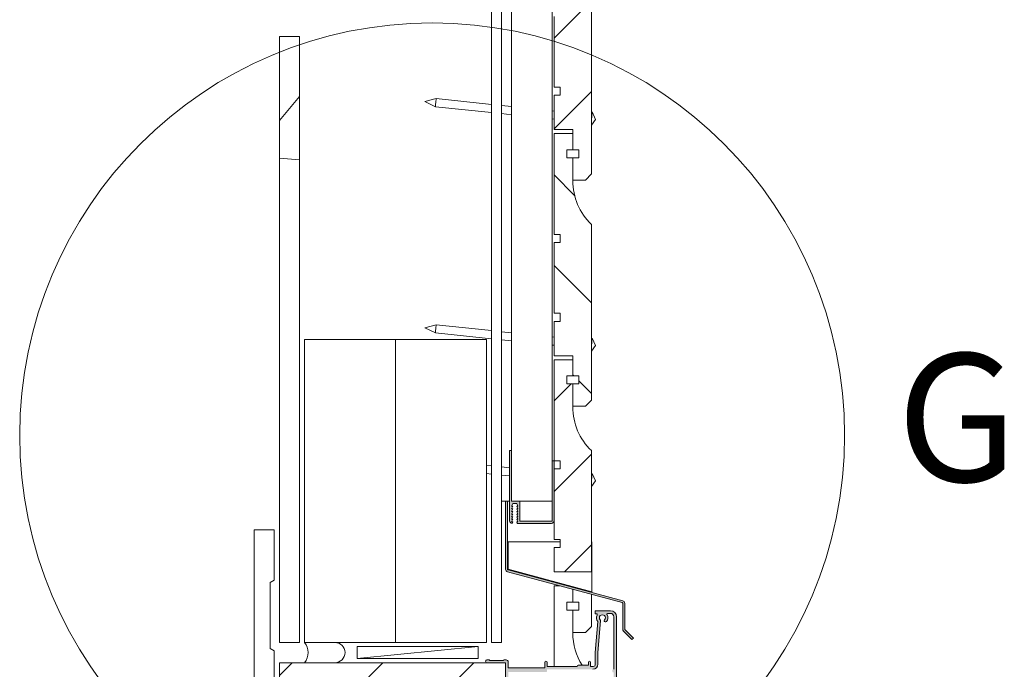
# Paper-space layout 'Sheet1' of a CAD drawing. Units: millimetres. Extents: x 18 to 412, y 5 to 292.
# Drawn here: x 269 to 318, y 75 to 108 of the extents above; entities that cross this region are included whole.
import ezdxf

# ---------------------------------------------------------------- set-up
doc = ezdxf.new("R2010")
doc.units = ezdxf.units.MM
doc.styles.add('SLDTEXTSTYLE4', font='GOTHIC.TTF', dxfattribs={"width": 0.913})
pattern_1 = [(50, (0, 0), (60.72822299866798, -5.313028512967691), [6.35, -69.85]), (355, (0, 0), (-11.74760865855566, 63.68554762739333), [5.08, -55.88]), (100.451, (5.060666666666666, -0.44275), (48.98083388865309, 58.37222927343061), [5.396666666666667, -59.36333333333333]), (46.1842, (0, 16.93333333333333), (90.35968029737663, -14.01410931090905), [9.524999999999999, -104.775]), (96.6356, (7.529966666666667, 15.7655), (79.13474482207904, 82.47518529668307), [8.094999999999999, -89.04499999999999]), (351.1840000000001, (0, 16.93333333333333), (79.13486860464457, 82.47503928686596), [7.619999999999999, -83.82]), (21, (8.466666666666665, 12.7), (50.53829327846109, -34.08850617225416), [6.35, -69.85]), (326, (8.466666666666665, 12.7), (20.60067611588241, 61.39598870743973), [5.08, -55.88]), (71.4514, (12.67816666666667, 9.8593), (71.13883025670813, 27.30761923868581), [5.396666666666667, -59.36333333333333]), (37.50000000000001, (0, 0), (1.029534416863939, 28.1850129577177), [0, -55.20266666666667, 0, -56.72666666666667, 0, -56.09166666666667]), (7.499999999999999, (0, 0), (22.27322083676858, 33.39352493937317), [0, -32.34266666666667, 0, -53.93266666666666, 0, -21.37833333333333]), (-32.5, (-18.88066666666667, 0), (45.1968650556238, -1.909581330891148), [0, -21.16666666666666, 0, -66.03999999999999, 0, -87.63]), (-42.5, (-27.34733333333333, 0), (49.37639379533935, 8.47549701111101), [0, -27.51666666666667, 0, -43.85733333333333, 0, -62.23])]
pattern_2 = [(45, (0, 0), (-2.245064030267288, 2.245064030267288), [])]

psp = doc.layouts.new('Sheet1')

# ---------------------------------------------------------------- hatches: boundary and pattern name
at = {"linetype": 'Continuous', "lineweight": 0}
h = psp.add_hatch(dxfattribs=at)
h.set_pattern_fill('ANSI31', style=0)
h.set_pattern_definition(pattern_2)
edge = h.paths.add_edge_path(flags=0)
edge.add_line((295.8686066359385, 111.9379950064303), (295.8686066359385, 112.3379950064303))
edge.add_line((295.8686066359385, 112.3379950064303), (296.1686066359385, 112.3379950064303))
edge.add_line((296.1686066359385, 112.3379950064303), (296.168606635939, 113.1379950064303))
edge.add_line((296.168606635939, 113.1379950064303), (295.2436066359388, 113.1379950064303))
edge.add_line((295.2436066359388, 113.1379950064303), (295.2436066359385, 108.1379950064303))
edge.add_line((295.2436066359385, 108.1379950064303), (295.5436066359385, 108.1379950064303))
edge.add_line((295.5436066359385, 108.1379950064303), (295.5436066359388, 107.7379950064303))
edge.add_line((295.5436066359388, 107.7379950064303), (295.2436066359388, 107.7379950064303))
edge.add_line((295.2436066359388, 107.7379950064303), (295.2436066359385, 104.2379950064303))
edge.add_line((295.2436066359385, 104.2379950064303), (295.5436066359385, 104.2379950064303))
edge.add_line((295.5436066359385, 104.2379950064303), (295.5436066359388, 103.8379950064303))
edge.add_line((295.5436066359388, 103.8379950064303), (295.2436066359388, 103.8379950064303))
edge.add_line((295.2436066359388, 103.8379950064303), (295.2436066359385, 102.1379950064303))
edge.add_line((295.2436066359385, 102.1379950064303), (296.168606635939, 102.1379950064303))
edge.add_line((296.168606635939, 102.1379950064303), (296.1686066359385, 101.1379950064303))
edge.add_line((296.1686066359385, 101.1379950064303), (296.4686066359391, 101.1379950064303))
edge.add_line((296.4686066359391, 101.1379950064303), (296.4686066359391, 100.7379950064303))
edge.add_line((296.4686066359391, 100.7379950064303), (296.1686066359385, 100.7379950064303))
edge.add_line((296.1686066359385, 100.7379950064303), (296.168606635939, 99.63799500643033))
edge.add_line((296.168606635939, 99.63799500643033), (296.793606635939, 99.63799500643033))
edge.add_line((296.793606635939, 99.63799500643033), (297.093606635939, 99.93799500643034))
edge.add_line((297.093606635939, 99.93799500643034), (297.093606635939, 108.6379950064303))
edge.add_arc((299.168606635939, 110.8046456473967), 3, 180, 226.237814797106, ccw=False)
edge.add_line((296.1686066359389, 110.8046456473967), (296.1686066359385, 111.9379950064303))
edge.add_line((296.1686066359385, 111.9379950064303), (295.8686066359385, 111.9379950064303))
h = psp.add_hatch(dxfattribs=at)
h.set_pattern_fill('AR-CONC', scale=0.3333333333333333, style=0)
h.set_pattern_definition(pattern_1)
h.paths.add_polyline_path([(292.1436066359386, 76.73799500643034), (292.6436066359386, 76.73799500643034), (292.6436066359386, 111.7379950064303), (292.1436066359386, 111.7379950064303)], flags=0)
h = psp.add_hatch(dxfattribs=at)
h.set_pattern_fill('AR-CONC', scale=0.3333333333333333, style=0)
h.set_pattern_definition(pattern_1)
h.paths.add_polyline_path([(281.6436066359386, 76.73799500643034), (282.6436066359386, 76.73799500643034), (282.6436066359386, 106.7379950064303), (281.6436066359386, 106.7379950064303)], flags=0)
h = psp.add_hatch(dxfattribs=at)
h.set_pattern_fill('ANSI31', angle=90.0000000000002, style=0)
h.set_pattern_definition([(135.0000000000002, (0, 0), (-2.245064030267281, -2.245064030267296), [])])
edge = h.paths.add_edge_path(flags=0)
edge.add_line((295.8686066359385, 100.7379950064303), (295.8686066359385, 101.1379950064303))
edge.add_line((295.8686066359385, 101.1379950064303), (296.1686066359385, 101.1379950064303))
edge.add_line((296.1686066359385, 101.1379950064303), (296.168606635939, 101.9379950064303))
edge.add_line((296.168606635939, 101.9379950064303), (295.2436066359388, 101.9379950064303))
edge.add_line((295.2436066359388, 101.9379950064303), (295.2436066359385, 96.93799500643034))
edge.add_line((295.2436066359385, 96.93799500643034), (295.5436066359385, 96.93799500643034))
edge.add_line((295.5436066359385, 96.93799500643034), (295.5436066359388, 96.53799500643035))
edge.add_line((295.5436066359388, 96.53799500643035), (295.2436066359388, 96.53799500643035))
edge.add_line((295.2436066359388, 96.53799500643035), (295.2436066359385, 93.03799500643034))
edge.add_line((295.2436066359385, 93.03799500643034), (295.5436066359385, 93.03799500643034))
edge.add_line((295.5436066359385, 93.03799500643034), (295.5436066359388, 92.63799500643033))
edge.add_line((295.5436066359388, 92.63799500643033), (295.2436066359388, 92.63799500643033))
edge.add_line((295.2436066359388, 92.63799500643033), (295.2436066359385, 90.93799500643034))
edge.add_line((295.2436066359385, 90.93799500643034), (296.168606635939, 90.93799500643034))
edge.add_line((296.168606635939, 90.93799500643034), (296.1686066359385, 89.93799500643034))
edge.add_line((296.1686066359385, 89.93799500643034), (296.4686066359391, 89.93799500643034))
edge.add_line((296.4686066359391, 89.93799500643034), (296.4686066359391, 89.53799500643034))
edge.add_line((296.4686066359391, 89.53799500643034), (296.1686066359385, 89.53799500643034))
edge.add_line((296.1686066359385, 89.53799500643034), (296.168606635939, 88.43799500643034))
edge.add_line((296.168606635939, 88.43799500643034), (296.793606635939, 88.43799500643034))
edge.add_line((296.793606635939, 88.43799500643034), (297.093606635939, 88.73799500643034))
edge.add_line((297.093606635939, 88.73799500643034), (297.093606635939, 97.43799500643034))
edge.add_arc((299.168606635939, 99.60464564739671), 3, 180, 226.237814797106, ccw=False)
edge.add_line((296.1686066359389, 99.60464564739671), (296.1686066359385, 100.7379950064303))
edge.add_line((296.1686066359385, 100.7379950064303), (295.8686066359385, 100.7379950064303))
h = psp.add_hatch(dxfattribs=at)
h.set_pattern_fill('ANSI31', style=0)
h.set_pattern_definition(pattern_2)
edge = h.paths.add_edge_path(flags=0)
edge.add_line((296.1686066359386, 89.93799500643034), (296.1686066359386, 90.73799500643034))
edge.add_line((296.1686066359386, 90.73799500643034), (295.2436066359386, 90.73799500643034))
edge.add_line((295.2436066359386, 90.73799500643034), (295.2436066359386, 85.73799500643034))
edge.add_line((295.2436066359386, 85.73799500643034), (295.5436066359386, 85.73799500643034))
edge.add_line((295.5436066359386, 85.73799500643034), (295.5436066359386, 85.33799500643035))
edge.add_line((295.5436066359386, 85.33799500643035), (295.2436066359386, 85.33799500643035))
edge.add_line((295.2436066359386, 85.33799500643035), (295.2436066359386, 81.83799500643033))
edge.add_line((295.2436066359386, 81.83799500643033), (295.5436066359386, 81.83799500643033))
edge.add_line((295.5436066359386, 81.83799500643033), (295.5436066359386, 81.43799500643034))
edge.add_line((295.5436066359386, 81.43799500643034), (295.2436066359386, 81.43799500643034))
edge.add_line((295.2436066359386, 81.43799500643034), (295.2436066359386, 80.23799500643034))
edge.add_line((295.2436066359386, 80.23799500643034), (297.0936066359386, 80.23799500643034))
edge.add_line((297.0936066359386, 80.23799500643034), (297.0936066359386, 86.23799500643034))
edge.add_arc((299.1686066359386, 88.4046456473967), 3, 180, 226.2378147971068, ccw=False)
edge.add_line((296.1686066359386, 88.4046456473967), (296.1686066359386, 89.53799500643034))
edge.add_line((296.1686066359386, 89.53799500643034), (295.8686066359385, 89.53799500643034))
edge.add_line((295.8686066359385, 89.53799500643034), (295.8686066359385, 89.93799500643034))
edge.add_line((295.8686066359385, 89.93799500643034), (296.1686066359386, 89.93799500643034))
h = psp.add_hatch(color=7, dxfattribs=at)
edge = h.paths.add_edge_path(flags=0)
edge.add_line((293.4436066359386, 83.35799500643034), (293.3936066359386, 83.35799500643034))
edge.add_line((293.3936066359386, 83.35799500643034), (293.4436066359386, 83.22799500643035))
edge.add_line((293.4436066359386, 83.22799500643035), (293.3936066359386, 83.22799500643036))
edge.add_line((293.3936066359386, 83.22799500643036), (293.4436066359386, 83.09799500643035))
edge.add_line((293.4436066359386, 83.09799500643035), (293.3936066359386, 83.09799500643037))
edge.add_line((293.3936066359386, 83.09799500643037), (293.4436066359386, 82.96799500643034))
edge.add_line((293.4436066359386, 82.96799500643034), (293.3936066359386, 82.96799500643034))
edge.add_line((293.3936066359386, 82.96799500643034), (293.4436066359386, 82.83799500643033))
edge.add_line((293.4436066359386, 82.83799500643033), (293.3936066359386, 82.83799500643035))
edge.add_line((293.3936066359386, 82.83799500643035), (293.4436066359386, 82.70799500643035))
edge.add_line((293.4436066359386, 82.70799500643035), (293.3936066359386, 82.70799500643037))
edge.add_line((293.3936066359386, 82.70799500643037), (293.4205297128617, 82.63799500643034))
edge.add_line((293.4205297128617, 82.63799500643034), (295.1136066359386, 82.63799500643034))
edge.add_arc((295.1136066359386, 82.76799500643034), 0.13, 270.0000000000008, 360.0000000000008)
edge.add_line((295.2436066359386, 82.76799500643034), (295.2436066359386, 85.73799500643037))
edge.add_line((295.2436066359386, 85.73799500643037), (295.1436066359386, 85.73799500643037))
edge.add_line((295.1436066359386, 85.73799500643037), (295.1436066359386, 82.76799500643034))
edge.add_arc((295.1136066359386, 82.76799500643034), 0.03, 270, 360, ccw=False)
edge.add_line((295.1136066359386, 82.73799500643035), (293.5436066359386, 82.73799500643035))
edge.add_line((293.5436066359386, 82.73799500643035), (293.5436066359386, 83.73799500643034))
edge.add_line((293.5436066359386, 83.73799500643034), (293.1436066359386, 83.73799500643035))
edge.add_line((293.1436066359386, 83.73799500643035), (293.1436066359386, 86.23799500643037))
edge.add_line((293.1436066359386, 86.23799500643037), (293.0436066359386, 86.23799500643037))
edge.add_line((293.0436066359386, 86.23799500643037), (293.0436066359386, 82.76799500643035))
edge.add_arc((293.1736066359386, 82.76799500643035), 0.13, 180, 266.9779898843669)
edge.add_line((293.1667530912022, 82.63817579011571), (293.1936066359386, 82.70799500643035))
edge.add_line((293.1936066359386, 82.70799500643035), (293.1436066359386, 82.70799500643037))
edge.add_line((293.1436066359386, 82.70799500643037), (293.1936066359386, 82.83799500643035))
edge.add_line((293.1936066359386, 82.83799500643035), (293.1436066359386, 82.83799500643033))
edge.add_line((293.1436066359386, 82.83799500643033), (293.1936066359386, 82.96799500643034))
edge.add_line((293.1936066359386, 82.96799500643034), (293.1436066359386, 82.96799500643034))
edge.add_line((293.1436066359386, 82.96799500643034), (293.1936066359386, 83.09799500643037))
edge.add_line((293.1936066359386, 83.09799500643037), (293.1436066359386, 83.09799500643035))
edge.add_line((293.1436066359386, 83.09799500643035), (293.1936066359386, 83.22799500643036))
edge.add_line((293.1936066359386, 83.22799500643036), (293.1436066359386, 83.22799500643035))
edge.add_line((293.1436066359386, 83.22799500643035), (293.1936066359386, 83.35799500643034))
edge.add_line((293.1936066359386, 83.35799500643034), (293.1436066359386, 83.35799500643034))
edge.add_line((293.1436066359386, 83.35799500643034), (293.1936066359386, 83.48799500643035))
edge.add_line((293.1936066359386, 83.48799500643035), (293.1436066359386, 83.48799500643035))
edge.add_line((293.1436066359386, 83.48799500643035), (293.1936066359386, 83.61799500643036))
edge.add_line((293.1936066359386, 83.61799500643036), (293.3936066359386, 83.61799500643035))
edge.add_line((293.3936066359386, 83.61799500643035), (293.4436066359385, 83.48799500643035))
edge.add_line((293.4436066359385, 83.48799500643035), (293.3936066359386, 83.48799500643035))
edge.add_line((293.3936066359386, 83.48799500643035), (293.4436066359386, 83.35799500643034))
h = psp.add_hatch(color=7, dxfattribs=at)
edge = h.paths.add_edge_path(flags=0)
edge.add_line((299.0971600265319, 76.8875599958858), (299.1678707046505, 76.95827067400445))
edge.add_line((299.1678707046505, 76.95827067400445), (298.752393432503, 77.37374794615198))
edge.add_arc((298.7736066359386, 77.39496114958757), 0.03, 180, 225, ccw=False)
edge.add_line((298.7436066359386, 77.39496114958757), (298.7436066359386, 78.68278223427912))
edge.add_arc((298.6136066359385, 78.68278223427912), 0.13, 0, 74.99999999999156)
edge.add_line((298.6472531118019, 78.8083525916967), (292.9658420645855, 80.33068209366758))
edge.add_arc((292.9736066359386, 80.35965986845625), 0.03, 180, 255.0000000000469, ccw=False)
edge.add_line((292.9436066359385, 80.35965986845625), (292.9436066359385, 83.73664005881689))
edge.add_line((292.9436066359385, 83.73664005881689), (292.8436066359386, 83.73664005881689))
edge.add_line((292.8436066359386, 83.73664005881689), (292.8436066359386, 80.35965986845625))
edge.add_arc((292.9736066359386, 80.35965986845625), 0.13, 180, 254.9999999999924)
edge.add_line((292.9399601600752, 80.23408951103866), (298.6213712072916, 78.71176000906779))
edge.add_arc((298.6136066359385, 78.68278223427912), 0.03, -7.958078640513122e-13, 74.99999999994128, ccw=False)
edge.add_line((298.6436066359386, 78.68278223427912), (298.6436066359386, 77.39496114958757))
edge.add_arc((298.7736066359386, 77.39496114958757), 0.13, 180, 225.0000000000053)
edge.add_line((298.6816827543843, 77.30303726803332), (299.0971600265319, 76.8875599958858))
h = psp.add_hatch(color=7, dxfattribs=at)
edge = h.paths.add_edge_path(flags=0)
edge.add_line((294.8636066331454, 71.3008021840281), (294.8636066331454, 71.9236203807449))
edge.add_line((294.8636066331454, 71.9236203807449), (295.0343987177591, 71.9236203807449))
edge.add_line((295.0343987177591, 71.9236203807449), (295.0343987177591, 71.82023702140245))
edge.add_arc((295.0743987177591, 71.82023702140245), 0.03999999999999993, 180, 270.0000000000008)
edge.add_line((295.0743987177591, 71.78023702140246), (295.0780390107088, 71.78023702140246))
edge.add_arc((295.0780390107088, 71.82023702140245), 0.03999999999999993, 270.0000000000008, 360.0000000000008)
edge.add_line((295.1180390107088, 71.82023702140245), (295.1180390107088, 71.99115790025171))
edge.add_arc((295.0780390107088, 71.99115790025171), 0.03999999999999993, 0, 90)
edge.add_line((295.0780390107088, 72.03115790025171), (294.8636066331454, 72.03115790025171))
edge.add_line((294.8636066331454, 72.03115790025171), (294.8636066331454, 73.32978771352505))
edge.add_line((294.8636066331454, 73.32978771352505), (296.713606633731, 73.32978771352505))
edge.add_line((296.713606633731, 73.32978771352505), (296.7436066331784, 73.42978771152853))
edge.add_line((296.7436066331784, 73.42978771152853), (296.7436066331784, 73.45678771512326))
edge.add_arc((296.7206066331788, 73.45678771512326), 0.0229999999995921, 0, 90.00000000084964)
edge.add_line((296.7206066331784, 73.47978771512284), (296.493606633178, 73.47978771512284))
edge.add_line((296.493606633178, 73.47978771512284), (296.493606633178, 73.80978771512225))
edge.add_line((296.493606633178, 73.80978771512225), (297.335508669478, 73.80978771512225))
edge.add_line((297.335508669478, 73.80978771512225), (297.335508669478, 73.47978771512199))
edge.add_line((297.335508669478, 73.47978771512199), (297.1085086694783, 73.47978771512199))
edge.add_arc((297.1085086694782, 73.45678771512237), 0.02299999999959227, 89.9999999995752, 180)
edge.add_line((297.0855086694786, 73.45678771512237), (297.0855086694786, 73.42978771512271))
edge.add_line((297.0855086694786, 73.42978771512271), (297.1155086694785, 73.32978771512269))
edge.add_line((297.1155086694785, 73.32978771512269), (297.600508669478, 73.32978771512269))
edge.add_line((297.600508669478, 73.32978771512269), (297.600508669478, 73.47978771512199))
edge.add_line((297.600508669478, 73.47978771512199), (297.4855086694779, 73.47978771512199))
edge.add_line((297.4855086694779, 73.47978771512199), (297.4855086694779, 73.80978771512153))
edge.add_line((297.4855086694779, 73.80978771512153), (298.1855086694778, 73.80978771512153))
edge.add_line((298.1855086694778, 73.80978771512153), (298.1855086694778, 73.32978771512269))
edge.add_line((298.1855086694778, 73.32978771512269), (298.3309069002221, 73.32978771512269))
edge.add_line((298.3309069002221, 73.32978771512269), (298.335508669478, 78.00978771512155))
edge.add_arc((298.0355086693998, 78.00978771512155), 0.300000000078233, 0, 89.99999997588817)
edge.add_line((298.0355086695261, 78.30978771519976), (297.285508669526, 78.30978771519976))
edge.add_line((297.285508669526, 78.30978771519976), (297.285508669526, 78.15978771519971))
edge.add_line((297.285508669526, 78.15978771519971), (297.3303857435687, 78.1597877151997))
edge.add_arc((297.330385743478, 78.1097877151997), 0.04999999999999258, -26.178968664946183, 89.99999989610438, ccw=False)
edge.add_arc((297.635508669526, 77.95978771519971), 0.290000000000103, 153.8210312892617, 218.7455061034519)
edge.add_line((297.4093279330856, 77.7782876478075), (297.285508669526, 76.23978771519971))
edge.add_line((297.285508669526, 76.23978771519971), (297.285508669526, 75.64979043399612))
edge.add_arc((297.1855086695272, 75.64979043399647), 0.09999999999890857, 270, 359.99999999979644, ccw=False)
edge.add_line((297.1855086695272, 75.54979043399757), (297.0436066332268, 75.54979043399757))
edge.add_line((297.0436066332268, 75.54979043399757), (297.0436066332268, 75.75978771519978))
edge.add_arc((296.9936066332268, 75.75978771519978), 0.05000000000000004, 0, 180)
edge.add_line((296.9436066332268, 75.75978771519978), (296.9436066332268, 75.6097877151998))
edge.add_line((296.9436066332268, 75.6097877151998), (296.4436066332261, 75.6097877151998))
edge.add_arc((296.4436066332261, 75.55978771519979), 0.05000000000000004, 90, 180)
edge.add_line((296.393606633226, 75.55978771519979), (296.393606633226, 75.54979043399757))
edge.add_line((296.393606633226, 75.54979043399757), (294.8936066332268, 75.54979043399757))
edge.add_line((294.8936066332268, 75.54979043399757), (294.8936066332268, 75.75978771519978))
edge.add_arc((294.8436066332267, 75.75978771519978), 0.05000000000000004, 0, 180)
edge.add_line((294.7936066332267, 75.75978771519978), (294.7936066332267, 75.49068935295742))
edge.add_line((294.7936066332267, 75.49068935295742), (292.9711997362663, 75.49068935295742))
edge.add_line((292.9711997362663, 75.49068935295742), (292.9711997362663, 75.77799500643101))
edge.add_arc((292.8711997362664, 75.77799500643101), 0.1, 0, 90)
edge.add_line((292.8711997362664, 75.87799500643102), (292.7711997362663, 75.87799500643102))
edge.add_line((292.7711997362663, 75.87799500643102), (292.7311997362661, 75.83799500643077))
edge.add_line((292.7311997362661, 75.83799500643077), (292.0711997362663, 75.83799500643077))
edge.add_line((292.0711997362663, 75.83799500643077), (292.0311997362666, 75.87799500643047))
edge.add_line((292.0311997362666, 75.87799500643047), (291.9211997362667, 75.87799500643047))
edge.add_arc((291.9211997362667, 75.8079950064304), 0.07000000000007278, 90, 270.0000000000008)
edge.add_line((291.9211997362667, 75.73799500643032), (292.8436066359386, 75.73799500643032))
edge.add_line((292.8436066359386, 75.73799500643032), (292.8436066359386, 74.70980724314275))
edge.add_arc((292.9836066339702, 74.7097877152613), 0.1399999993935072, 179.9920081057263, 270.0000000000008)
edge.add_line((292.9836066339702, 74.56978771586778), (293.0754131599385, 74.56978771586778))
edge.add_arc((293.3236066323428, 74.41978771556404), 0.2899999997159401, 148.8526099744562, 260.336849971429)
edge.add_arc((293.6136066328257, 73.77978771554294), 0.4899999995204509, 133.7235666233856, 183.5101001374121)
edge.add_line((293.1245258628983, 73.7497877152571), (292.3936066331692, 73.7497877152571))
edge.add_line((292.3936066331692, 73.7497877152571), (292.3936066331692, 73.70978771525697))
edge.add_arc((292.4736066331698, 73.70978771525733), 0.08000000000067745, 180.0000000002654, 270.0000000000008)
edge.add_line((292.4736066331698, 73.62978771525667), (293.2136066331692, 73.62978771525667))
edge.add_arc((293.2136066331692, 73.67978771525665), 0.05000000000000004, 270.0000000000008, 360.0000000000008)
edge.add_line((293.2636066331692, 73.67978771525665), (293.2636066331692, 73.77978771525666))
edge.add_arc((293.6136066328257, 73.77978771554294), 0.3499999996565629, 89.9999999344148, 180.0000000468643, ccw=False)
edge.add_line((293.6136066332264, 74.12978771519951), (294.3436066332263, 74.12978771519951))
edge.add_arc((294.3436066332263, 73.77978771519949), 0.35, -7.958078640513122e-13, 89.9999999999992, ccw=False)
edge.add_line((294.6936066332263, 73.77978771519949), (294.6936066332263, 71.13203129189566))
edge.add_line((294.6936066332263, 71.13203129189566), (295.0780390107088, 71.13203129189566))
edge.add_arc((295.0780390107088, 71.17203129189566), 0.03999999999999993, 270.0000000000008, 360.0000000000008)
edge.add_line((295.1180390107088, 71.17203129189566), (295.1180390107088, 71.42957307616052))
edge.add_arc((295.0780390107088, 71.42957307616052), 0.03999999999999993, 0, 90)
edge.add_line((295.0780390107088, 71.46957307616051), (295.0743987177591, 71.46957307616051))
edge.add_arc((295.0743987177591, 71.42957307616052), 0.03999999999999993, 90, 180)
edge.add_line((295.0343987177591, 71.42957307616052), (295.0343987177591, 71.3008021840281))
edge.add_line((295.0343987177591, 71.3008021840281), (294.8636066331454, 71.3008021840281))
edge = h.paths.add_edge_path(flags=0)
edge.add_line((294.8991951607866, 75.4097904339982), (297.1655086695268, 75.4097904339982))
edge.add_arc((297.1655086695267, 75.65979043399746), 0.24999999999925, 270.0000000000139, 359.9999999998412)
edge.add_line((297.415508669526, 75.65979043399676), (297.415508669526, 76.23456492534788))
edge.add_line((297.415508669526, 76.23456492534788), (297.5423854924978, 77.81105615391536))
edge.add_arc((297.4825788716961, 77.81586942242645), 0.05999999537897143, 355.398722559797, 403.261191019756)
edge.add_arc((297.635508669526, 77.95978771519971), 0.149999999999694, -43.39845040083759, 223.2611883747829, ccw=False)
edge.add_arc((297.7880932527404, 77.81550346462049), 0.06000000000015332, 136.6015495986623, 316.601549599037)
edge.add_arc((297.635508669526, 77.95978771519971), 0.2699999999999891, 316.6015495990245, 392.0899512397447)
edge.add_arc((297.9066175038096, 78.1297877151214), 0.05000000000000553, 89.99999999980378, 212.0899512396626, ccw=False)
edge.add_line((297.9066175038097, 78.1797877151214), (298.0355086693999, 78.1797877151214))
edge.add_arc((298.0355086693998, 78.00978771512155), 0.1699999999998682, -7.958078640513122e-13, 89.99999999997999, ccw=False)
edge.add_line((298.2055086693996, 78.00978771512155), (298.2055086693996, 75.40978771512117))
edge.add_line((298.2055086693996, 75.40978771512117), (298.1655086693996, 75.40978771512117))
edge.add_arc((298.1655086694, 75.37978771512088), 0.03000000000029091, 90.00000000075994, 180)
edge.add_line((298.1355086693997, 75.37978771512088), (298.1355086693997, 75.28979043391837))
edge.add_arc((298.1655086693992, 75.28979043391763), 0.02999999999956354, 179.9999999985887, 270.0000000000008)
edge.add_line((298.1655086693992, 75.25979043391806), (298.1955086693993, 75.25979043391806))
edge.add_line((298.1955086693993, 75.25979043391806), (298.1955086693993, 74.10978771512045))
edge.add_line((298.1955086693993, 74.10978771512045), (298.1655086693992, 74.10978771512045))
edge.add_arc((298.1655086730293, 74.07978770733853), 0.03000000778191353, 90.00000693293569, 190.0348771456428)
edge.add_line((298.1359676093485, 74.07456027742326), (298.1499319781818, 73.99536440633845))
edge.add_line((298.1499319781818, 73.99536440633845), (298.0707361061088, 74.00932877534532))
edge.add_arc((298.0655086771808, 73.97978771149019), 0.03000000778149555, 79.96512476909547, 179.9999930672815)
edge.add_line((298.0355086693992, 73.97978771512015), (298.0355086693992, 73.94978771512059))
edge.add_line((298.0355086693992, 73.94978771512059), (297.0936066330992, 73.94978771512059))
edge.add_line((297.0936066330992, 73.94978771512059), (297.0936066330992, 73.95978771512044))
edge.add_arc((297.0436066330993, 73.95978771512044), 0.05000000000000004, 0, 90)
edge.add_line((297.0436066330993, 74.00978771512045), (296.6436066330992, 74.00978771512045))
edge.add_arc((296.6436066330992, 73.95978771512044), 0.05000000000000004, 90, 180)
edge.add_line((296.5936066330992, 73.95978771512044), (296.5936066330992, 73.94978771740709))
edge.add_line((296.5936066330992, 73.94978771740709), (296.4536066332222, 73.94978771740709))
edge.add_arc((296.4536066332222, 73.84978771740711), 0.1000000000000001, 90, 180)
edge.add_line((296.3536066332221, 73.84978771740711), (296.3536066332221, 73.56215984044205))
edge.add_arc((296.2912345101886, 73.56215984044204), 0.06237212303353473, -189.412585583024, 1.2278178473934531e-11, ccw=False)
edge.add_arc((295.9436066332221, 73.61978771778416), 0.2900000000000599, 350.5874144171038, 449.9999999998885)
edge.add_line((295.9436066332227, 73.90978771778423), (295.6936066332221, 73.90978771778423))
edge.add_line((295.6936066332221, 73.90978771778423), (295.6936066332221, 73.76978771778481))
edge.add_line((295.6936066332221, 73.76978771778481), (295.7295879801742, 73.76978771778481))
edge.add_arc((295.7979827143799, 73.78469276490063), 0.07000000069005713, 192.2940688017137, 311.4469951417869)
edge.add_arc((295.9436066332221, 73.61978771778416), 0.1499999999995493, -129.6455936018059, 131.4469954648585, ccw=False)
edge.add_arc((295.7968581395022, 73.44268639337598), 0.07999999894870083, 50.35440600662656, 160.198255539866)
edge.add_line((295.7215885040826, 73.4697877183545), (294.8636066331454, 73.4697877183545))
edge.add_arc((294.8636066332225, 73.49978771835455), 0.03000000000005741, 180.0000000009228, 269.9999998526801, ccw=False)
edge.add_line((294.8336066332224, 73.49978771835407), (294.8336066332224, 73.77978771519949))
edge.add_arc((294.3436066332263, 73.77978771519949), 0.4899999999961573, 0, 20.30019084207165)
edge.add_line((294.8031716449452, 73.94978771519948), (294.8459739351546, 73.94978771519948))
edge.add_arc((294.8459739351561, 73.9797877151994), 0.02999999999992217, 269.9999999971781, 349.999999999661)
edge.add_line((294.8755181677463, 73.97457826986923), (294.8931476932983, 74.07456027762038))
edge.add_arc((294.8636066295969, 74.07978770741741), 0.03000000778155412, 349.965123083563, 449.9999930663052)
edge.add_line((294.8636066332273, 74.10978771519896), (294.8036066332268, 74.10978771519896))
edge.add_arc((294.8036066332267, 74.07978771519905), 0.02999999999991448, 89.99999999978287, 176.3554944834952)
edge.add_arc((294.7537077505422, 74.0829660019752), 0.02000000000004781, 216.4746613751399, 356.35549448492463, ccw=False)
edge.add_arc((294.3436066332263, 73.77978771519949), 0.4899999999960166, 36.47466137466984, 90)
edge.add_line((294.3436066332263, 74.26978771519552), (293.4734928489471, 74.26978771519552))
edge.add_arc((293.4195175969568, 74.21073966913916), 0.07999999731553015, 47.56986624501833, 114.6455941809308)
edge.add_arc((293.3236066323428, 74.41978771556404), 0.1500000001785077, 33.55300462723329, 294.6455938535631, ccw=False)
edge.add_arc((293.5069491029648, 74.54138351542916), 0.07000000000016295, 213.5530045343185, 393.5530045357929)
edge.add_arc((293.3236066323428, 74.41978771556404), 0.2900000001788337, 33.55300458273386, 89.99669797841196)
edge.add_line((293.3236233453759, 74.7097877152613), (292.9836066339702, 74.7097877152613))
edge.add_line((292.9836066339702, 74.7097877152613), (292.9836066339702, 75.28309513865017))
edge.add_line((292.9836066339702, 75.28309513865017), (294.8658002003378, 75.28309513865017))
edge.add_arc((294.8658002003382, 75.31309513864981), 0.02999999999963804, 269.9999999993494, 357.9999999999638)
edge.add_line((294.8957819251484, 75.31204815374873), (294.8991951607866, 75.4097904339982))
h = psp.add_hatch(dxfattribs=at)
h.set_pattern_fill('ANSI31', style=0)
h.set_pattern_definition(pattern_2)
h.paths.add_polyline_path([(281.6436066359386, 75.73799500643032), (281.6436066359386, 73.81799500643032), (292.8436066359386, 73.81799500643032), (292.8436066359386, 75.73799500643032)], flags=0)

# ---------------------------------------------------------------- linework, layer by layer
at = {"color": 7, "linetype": 'Continuous', "lineweight": 15}
for p, q in [((293.1436061329698, 83.73799551536976), (293.1436061329698, 118.7379949193233)), ((295.1436072058534, 118.7379949193233), (295.1436072058534, 83.73799551536976)), ((292.1436070866442, 76.7379962306255), (292.1436070866442, 111.7379950757855)), ((292.643606609807, 76.7379962306255), (292.643606609807, 111.7379950757855)), ((297.0936059422349, 108.6379950100341), (297.0936059422349, 99.93799481799542)), ((295.2436059183931, 104.2379949640268), (295.2436059183931, 107.737994978928)), ((281.6436066694116, 76.7379962306255), (281.6436066694116, 106.7379950012797)), ((281.6436066694116, 106.7379950012797), (282.6436064607954, 106.7379950012797)), ((282.6436064607954, 76.7379962306255), (282.6436064607954, 106.7379950012797)), ((295.5436065263605, 104.2379949640268), (295.2436059183931, 104.2379949640268)), ((295.2436059183931, 103.8379948984617), (295.5436065263605, 103.8379948984617)), ((295.2436059183931, 102.1379948060745), (295.2436059183931, 103.8379948984617)), ((295.5436065263605, 103.8379948984617), (295.5436065263605, 104.2379949640268)), ((289.4075616664743, 103.6679532777303), (288.8401701516962, 103.5264868687624)), ((288.8401701516962, 103.5264868687624), (289.3657504982805, 103.2701448004478)), ((292.1436070866442, 103.3803835909599), (289.4075616664743, 103.6679532777303)), ((289.3657504982805, 103.2701448004478), (292.1436070866442, 102.9781800161832)), ((293.1436061329698, 103.2752793680662), (292.643606609807, 103.3278312932485)), ((292.643606609807, 102.9256280910009), (293.1436061329698, 102.8730757932895)), ((295.2436059183931, 103.0545603882307), (295.1436072058534, 103.0650709222787)), ((297.1156075067377, 102.8578050832981), (297.0936059422349, 102.8601173709863)), ((297.2936063475465, 102.6379950742954), (297.1312865085459, 103.0069832157129)), ((295.1436072058534, 102.6628673475021), (295.2436059183931, 102.652357185983)), ((297.0947026676988, 102.6589006583923), (297.0936059422349, 102.6484765510791)), ((297.0936059422349, 102.3601249258751), (297.2936063475465, 102.6379950742954)), ((296.168605930314, 102.1379948060745), (295.2436059183931, 102.1379948060745)), ((295.2436059183931, 101.937995145821), (296.168605930314, 101.937995145821)), ((295.2436059183931, 96.93799469878613), (295.2436059183931, 101.937995145821)), ((296.168605930314, 101.1379950146907), (296.168605930314, 102.1379948060745)), ((296.168605930314, 101.937995145821), (296.168605930314, 101.1379950146907)), ((296.168605930314, 101.1379950146907), (295.8686068124628, 101.1379950146907)), ((295.8686068124628, 101.1379950146907), (295.8686068124628, 100.7379949491256)), ((296.4686065382814, 101.1379950146907), (296.168605930314, 101.1379950146907)), ((296.4686065382814, 100.7379949491256), (296.4686065382814, 101.1379950146907)), ((295.8686068124628, 100.7379949491256), (296.168605930314, 100.7379949491256)), ((296.168605930314, 99.6379949550861), (296.168605930314, 100.7379949491256)), ((296.168605930314, 100.7379949491256), (296.4686065382814, 100.7379949491256)), ((296.168605930314, 100.7379949491256), (296.168605930314, 99.60464541127621)), ((296.7936068243837, 99.6379949550861), (297.0936059422349, 99.93799481799542)), ((296.7936068243837, 99.6379949550861), (296.168605930314, 99.6379949550861)), ((297.0936059422349, 97.43799496700703), (297.0936059422349, 88.73799521734654)), ((295.5436065263605, 96.93799469878613), (295.2436059183931, 96.93799469878613)), ((295.2436059183931, 96.53799537827908), (295.5436065263605, 96.53799537827908)), ((295.2436059183931, 93.03799499084889), (295.2436059183931, 96.53799537827908)), ((295.5436065263605, 96.53799537827908), (295.5436065263605, 96.93799469878613)), ((295.5436065263605, 93.03799499084889), (295.2436059183931, 93.03799499084889)), ((295.2436059183931, 90.93799520542561), (295.2436059183931, 92.63799567034184)), ((295.2436059183931, 92.63799567034184), (295.5436065263605, 92.63799567034184)), ((295.5436065263605, 92.63799567034184), (295.5436065263605, 93.03799499084889)), ((289.4075616664743, 92.46795404961048), (288.8401701516962, 92.32648689558445)), ((288.8401701516962, 92.32648689558445), (289.3657504982805, 92.07014519979893)), ((292.1436070866442, 92.18038399031101), (289.4075616664743, 92.46795404961048)), ((293.1436061329698, 92.07527864983021), (292.643606609807, 92.12783206512867)), ((282.8936069674349, 91.73799533655583), (287.3936071462488, 91.73799533655583)), ((282.8936069674349, 76.7379962306255), (282.8936069674349, 91.73799533655583)), ((287.3936071462488, 91.73799533655583), (291.8936073250627, 91.73799533655583)), ((287.3936071462488, 76.7379962306255), (287.3936071462488, 91.73799533655583)), ((289.3657504982805, 92.07014519979893), (292.1436070866442, 91.7781807880634)), ((291.8936073250627, 91.73799533655583), (291.8936073250627, 76.7379962306255)), ((292.643606609807, 91.72562737276493), (293.1436061329698, 91.67307544758259)), ((295.2436059183931, 91.8545596699947), (295.1436072058534, 91.86507094910084)), ((297.1156075067377, 91.65780473759114), (297.0936059422349, 91.66011739780842)), ((297.2936063475465, 91.43799472858845), (297.1312865085459, 91.80698324253498)), ((295.1436072058534, 91.46286774685322), (295.2436059183931, 91.45235646774708)), ((297.0947026676988, 91.45890105774342), (297.0936059422349, 91.4484762053722)), ((297.0936059422349, 91.16012532522618), (297.2936063475465, 91.43799472858845)), ((296.168605930314, 90.93799520542561), (295.2436059183931, 90.93799520542561)), ((295.2436059183931, 85.73799509813725), (295.2436059183931, 90.73799480011402)), ((295.2436059183931, 90.73799480011402), (296.168605930314, 90.73799480011402)), ((296.168605930314, 89.9379946689838), (296.168605930314, 90.93799520542561)), ((296.168605930314, 90.73799480011402), (296.168605930314, 89.9379946689838)), ((296.168605930314, 89.9379946689838), (295.8686068124628, 89.9379946689838)), ((295.8686068124628, 89.9379946689838), (295.8686068124628, 89.53799534847676)), ((296.4686065382814, 89.9379946689838), (296.168605930314, 89.9379946689838)), ((296.4686065382814, 89.53799534847676), (296.4686065382814, 89.9379946689838)), ((295.8686068124628, 89.53799534847676), (296.168605930314, 89.53799534847676)), ((296.168605930314, 88.43799460937916), (296.168605930314, 89.53799534847676)), ((296.168605930314, 89.53799534847676), (296.4686065382814, 89.53799534847676)), ((296.168605930314, 89.53799534847676), (296.168605930314, 88.40464581062733)), ((296.7936068243837, 88.43799460937916), (297.0936059422349, 88.73799521734654)), ((296.7936068243837, 88.43799460937916), (296.168605930314, 88.43799460937916)), ((293.043605930314, 82.76799548675953), (293.043605930314, 86.23799462130009)), ((293.1436061329698, 86.23799462130009), (293.043605930314, 86.23799462130009)), ((293.1436061329698, 83.73799551536976), (293.1436061329698, 86.23799462130009)), ((297.0936059422349, 86.23799462130009), (297.0936059422349, 80.23799587299763)), ((292.1436070866442, 85.48038382341801), (291.8936073250627, 85.50665904095112)), ((293.043605930314, 85.38578976204334), (292.643606609807, 85.42783189823567)), ((295.1436072058534, 85.73799509813725), (295.1436072058534, 82.76799548675953)), ((295.2436059183931, 85.73799509813725), (295.1436072058534, 85.73799509813725)), ((295.5436065263605, 85.73799509813725), (295.2436059183931, 85.73799509813725)), ((295.2436059183931, 85.73799509813725), (295.2436059183931, 82.76799548675953)), ((295.2436059183931, 81.83799613525807), (295.2436059183931, 85.33799428751408)), ((295.2436059183931, 85.33799428751408), (295.5436065263605, 85.33799428751408)), ((295.5436065263605, 85.33799428751408), (295.5436065263605, 85.73799509813725)), ((291.8936073250627, 85.1044558387035), (292.1436070866442, 85.07818062117039)), ((292.643606609807, 85.02562869598805), (293.043605930314, 84.98358655979573)), ((297.1156075067377, 84.95780457069813), (297.0936059422349, 84.96011723091542)), ((297.2936063475465, 84.73799456169544), (297.1312865085459, 85.10698307564198)), ((297.0936059422349, 84.46012515833317), (297.2936063475465, 84.73799456169544)), ((292.643606609807, 83.73799551536976), (293.043605930314, 83.73799551536976)), ((292.9436072177743, 83.73663950970112), (292.8436070151186, 83.73663950970112)), ((292.8436070151186, 80.35966087391316), (292.8436070151186, 83.73663950970112)), ((292.9436072177743, 80.35966087391316), (292.9436072177743, 83.73663950970112)), ((293.1436061329698, 83.73799551536976), (293.543606943593, 83.73799551536976)), ((295.1436072058534, 83.73799551536976), (293.1436061329698, 83.73799551536976)), ((293.1936069793558, 83.6179964642757), (293.1436061329698, 83.48799575378834)), ((293.1436061329698, 83.48799575378834), (293.1936069793558, 83.48799575378834)), ((293.1936069793558, 83.48799575378834), (293.1436061329698, 83.35799504330097)), ((293.1936069793558, 83.35799504330097), (293.1436061329698, 83.22799433281361)), ((293.1436061329698, 83.35799504330097), (293.1936069793558, 83.35799504330097)), ((293.3936058945513, 83.6179964642757), (293.1936069793558, 83.6179964642757)), ((293.4436067409372, 83.48799575378834), (293.3936058945513, 83.6179964642757)), ((293.4436067409372, 83.35799504330097), (293.3936058945513, 83.48799575378834)), ((293.3936058945513, 83.48799575378834), (293.4436067409372, 83.48799575378834)), ((293.4436067409372, 83.22799433281361), (293.3936058945513, 83.35799504330097)), ((293.3936058945513, 83.35799504330097), (293.4436067409372, 83.35799504330097)), ((293.543606943593, 83.73799551536976), (293.543606943593, 82.73799646904408)), ((293.1936069793558, 83.22799433281361), (293.1436061329698, 83.09799362232624)), ((293.1436061329698, 83.22799433281361), (293.1936069793558, 83.22799433281361)), ((293.1936069793558, 83.09799362232624), (293.1436061329698, 82.96799589207112)), ((293.1436061329698, 83.09799362232624), (293.1936069793558, 83.09799362232624)), ((293.1936069793558, 82.96799589207112), (293.1436061329698, 82.83799518158375)), ((293.1436061329698, 82.96799589207112), (293.1936069793558, 82.96799589207112)), ((293.4436067409372, 83.09799362232624), (293.3936058945513, 83.22799433281361)), ((293.3936058945513, 83.22799433281361), (293.4436067409372, 83.22799433281361)), ((293.4436067409372, 82.96799589207112), (293.3936058945513, 83.09799362232624)), ((293.3936058945513, 83.09799362232624), (293.4436067409372, 83.09799362232624)), ((293.3936058945513, 82.96799589207112), (293.4436067409372, 82.96799589207112)), ((293.4436067409372, 82.83799518158375), (293.3936058945513, 82.96799589207112)), ((293.1436061329698, 82.83799518158375), (293.1936069793558, 82.83799518158375)), ((293.1936069793558, 82.83799518158375), (293.1436061329698, 82.70799447109638)), ((293.1436061329698, 82.70799447109638), (293.1936069793558, 82.70799447109638)), ((293.1936069793558, 82.70799447109638), (293.1667535967683, 82.63817657043873)), ((293.3936058945513, 82.83799518158375), (293.4436067409372, 82.83799518158375)), ((293.4436067409372, 82.70799447109638), (293.3936058945513, 82.83799518158375)), ((293.3936058945513, 82.70799447109638), (293.4436067409372, 82.70799447109638)), ((293.4205293125963, 82.63799477627217), (293.3936058945513, 82.70799447109638)), ((295.1136066980218, 82.63799477627217), (293.4205293125963, 82.63799477627217)), ((295.1136066980218, 82.73799646904408), (293.543606943593, 82.73799646904408)), ((280.3936067439174, 74.31799400856434), (280.3936067439174, 82.31799531986653)), ((280.3936067439174, 82.31799531986653), (281.3936069078302, 82.31799531986653)), ((281.3936069078302, 82.31799531986653), (281.3936069078302, 79.81799472382008)), ((292.9658427305078, 80.36174107601582), (292.9658427305078, 81.71776164581715)), ((292.9658427305078, 81.71776164581715), (295.5436065263605, 81.71776164581715)), ((295.5436065263605, 81.83799613525807), (295.2436059183931, 81.83799613525807)), ((295.2436059183931, 80.23799587299763), (295.2436059183931, 81.4379953246349)), ((295.2436059183931, 81.4379953246349), (295.5436065263605, 81.4379953246349)), ((295.5436065263605, 81.4379953246349), (295.5436065263605, 81.83799613525807)), ((297.0936059422349, 81.71776164581715), (297.1193238563394, 81.71776164581715)), ((297.1193238563394, 81.71776164581715), (297.1193238563394, 79.24881804993092)), ((298.6213713354921, 78.71175933887898), (292.9399609036302, 80.2340887885326)), ((292.9658427305078, 80.36174107601582), (292.9595559306001, 80.33381331970631)), ((297.1193238563394, 79.24881804993092), (292.9658427305078, 80.36174107601582)), ((298.6472531623697, 78.80835164596974), (292.9658427305078, 80.33068109562336)), ((297.0936059422349, 80.23799587299763), (295.2436059183931, 80.23799587299763)), ((281.3936069078302, 79.81799472382008), (281.1936065025186, 79.70252562572895)), ((281.1936065025186, 79.70252562572895), (281.1936065025186, 76.43346417953907)), ((295.2436059183931, 79.5379959445232), (295.2436059183931, 75.54978955795704)), ((295.5378204054689, 79.5379959445232), (295.2436059183931, 79.5379959445232)), ((296.168605930314, 78.73799432327687), (296.168605930314, 79.36897505333363)), ((297.0936059422349, 77.5379948716396), (297.0936059422349, 79.12112403919636)), ((296.168605930314, 78.73799432327687), (295.8686068124628, 78.73799432327687)), ((295.8686068124628, 78.73799432327687), (295.8686068124628, 78.33799649288594)), ((296.4686065382814, 78.73799432327687), (296.168605930314, 78.73799432327687)), ((296.4686065382814, 78.33799649288594), (296.4686065382814, 78.73799432327687)), ((298.6436068482255, 77.39496160557209), (298.6436068482255, 78.68278254082142)), ((298.7436070508814, 77.39496160557209), (298.7436070508814, 78.68278254082142)), ((295.8686068124628, 78.33799649288594), (296.168605930314, 78.33799649288594)), ((296.168605930314, 77.23799575378834), (296.168605930314, 78.33799649288594)), ((296.168605930314, 78.33799649288594), (296.4686065382814, 78.33799649288594)), ((296.168605930314, 77.20464695503651), (296.168605930314, 78.33799649288594)), ((297.2855090565538, 78.15978754570423), (297.2855090565538, 78.30978859474598)), ((297.2855090565538, 78.30978859474598), (298.0355083412981, 78.30978859474598)), ((297.3303853936052, 78.15978754570423), (297.2855090565538, 78.15978754570423)), ((297.9066177673196, 78.17978788425862), (298.0355083412981, 78.17978788425862)), ((298.2055082387781, 78.00978649666249), (298.2055082387781, 75.40978718807636)), ((298.3355089492655, 78.00978649666249), (298.3309074706888, 73.32978774120747)), ((296.7936068243837, 77.23799575378834), (297.0936059422349, 77.5379948716396)), ((297.2855090565538, 76.23978782703816), (297.4093272752619, 77.77828801681935)), ((297.415508276925, 76.2345634799236), (297.5423857040262, 77.81105567028462)), ((296.168605930314, 77.23799575378834), (296.7936068243837, 77.23799575378834)), ((299.0971594519472, 76.88755918552815), (298.6816822953081, 77.30303634216725)), ((299.1678714222764, 76.95827115585743), (298.7523927755212, 77.37374831249653)), ((282.6436064607954, 76.7379962306255), (281.6436066694116, 76.7379962306255)), ((282.8936069674349, 76.7379962306255), (284.3936062819815, 76.7379962306255)), ((287.3936071462488, 76.7379962306255), (282.8936069674349, 76.7379962306255)), ((291.4936065144395, 76.53799582531391), (285.493606276021, 75.93799460937916)), ((285.493606276021, 75.93799460937916), (285.493606276021, 76.53799582531391)), ((285.493606276021, 76.53799582531391), (291.4936065144395, 76.53799582531391)), ((291.8936073250627, 76.7379962306255), (287.3936071462488, 76.7379962306255)), ((291.4936065144395, 76.53799582531391), (291.4936065144395, 75.93799460937916)), ((292.643606609807, 76.7379962306255), (292.1436070866442, 76.7379962306255)), ((299.0971594519472, 76.88755918552815), (299.1678714222764, 76.95827115585743)), ((281.1936065025186, 76.43346417953907), (281.3936069078302, 76.31799508144795)), ((281.3936069078302, 76.31799508144795), (281.3936069078302, 73.8179944854015)), ((297.2855090565538, 75.64979125072895), (297.2855090565538, 76.23978782703816)), ((297.415508276925, 75.65978992989002), (297.415508276925, 76.2345634799236)), ((281.6436066694116, 75.73799420406758), (292.8436070151186, 75.73799420406758)), ((281.6436066694116, 73.8179944854015), (281.6436066694116, 75.73799420406758)), ((284.3936062819815, 75.73799420406758), (282.8936069674349, 75.73799420406758)), ((291.4936065144395, 75.93799460937916), (285.493606276021, 75.93799460937916)), ((291.9211998052454, 75.87799359371601), (292.0312001771784, 75.87799359371601)), ((292.8436070151186, 75.73799420406758), (291.9211998052454, 75.73799420406758)), ((292.0312001771784, 75.87799359371601), (292.071199364171, 75.83799589683949)), ((292.071199364171, 75.83799589683949), (292.7312001056528, 75.83799589683949)), ((292.7312001056528, 75.83799589683949), (292.7711992926455, 75.87799359371601)), ((292.7711992926455, 75.87799359371601), (292.8711994953012, 75.87799359371601)), ((292.8436070151186, 74.70980812122761), (292.8436070151186, 75.73799420406758)), ((292.8436070151186, 75.73799420406758), (292.8436070151186, 73.8179944854015)), ((292.971199697957, 75.77799488117634), (292.971199697957, 75.49068857243)), ((294.7936072416163, 75.49068857243), (294.7936072416163, 75.7597886424297)), ((294.8936059541559, 75.7597886424297), (294.8936059541559, 75.54978955795704)), ((296.3936060137605, 75.54978955795704), (296.3936060137605, 75.55978823711811)), ((296.4436068601465, 75.60978759338795), (296.9436063833094, 75.60978759338795)), ((296.9436063833094, 75.60978759338795), (296.9436063833094, 75.7597886424297)), ((297.0436065859651, 75.7597886424297), (297.0436065859651, 75.54978955795704)), ((292.971199697957, 75.49068857243), (294.7936072416163, 75.49068857243)), ((294.8936059541559, 75.54978955795704), (296.3936060137605, 75.54978955795704)), ((297.0436065859651, 75.54978955795704), (297.185508853898, 75.54978955795704))]:
    psp.add_line(p, q, dxfattribs=at)
at = {"color": 7, "linetype": 'Continuous', "lineweight": 15, "flags": 128}
for points in [[(289.3866553373193, 103.4690488528246), (289.3786549038743, 103.3929314862722), (289.371873385415, 103.3284023802513), (289.367341942296, 103.2852854978078), (289.3657504982805, 103.2701448004478)], [(289.4075616664743, 103.6679532777303), (289.4059702224588, 103.6528125803703), (289.4014387793397, 103.6096956979269), (289.3946557707644, 103.5451665919059), (289.3866553373193, 103.4690488528246)], [(297.1312865085459, 103.0069832157129), (297.1301674313402, 102.9963322382206), (297.1253305144166, 102.9503036688799), (297.1171736187791, 102.8726976763242), (297.1065818734025, 102.7719229858154), (297.0947026676988, 102.6589006583923)], [(289.3866553373193, 92.26904887964665), (289.3786549038743, 92.19293225815235), (289.371873385415, 92.1284027796024), (289.367341942296, 92.08528477957188), (289.3657504982805, 92.07014519979893)], [(289.4075616664743, 92.46795404961048), (289.4059702224588, 92.45281297972141), (289.4014387793397, 92.4096949796909), (289.3946557707644, 92.34516699125706), (289.3866553373193, 92.26904887964665)], [(297.1312865085459, 91.80698324253498), (297.1301674313402, 91.79633189251362), (297.1253305144166, 91.75030369570194), (297.1171736187791, 91.67269695808827), (297.1065818734025, 91.57192338516651), (297.0947026676988, 91.45890105774342)], [(297.1312865085459, 85.10698307564198), (297.130788809762, 85.10223556568562), (297.1268772549486, 85.06503034641682), (297.1194803185319, 84.99465067198216), (297.1093981928682, 84.89872444679676), (297.0977231330728, 84.78764523079334), (297.0936059422349, 84.7484760384792)]]:
    psp.add_lwpolyline(points, dxfattribs=at)
at = {"color": 7, "linetype": 'Continuous', "lineweight": 0}
psp.add_circle((289.2085297786138, 86.99715312619166), 20.41958041343787, dxfattribs=at)
at = {"color": 7, "linetype": 'Continuous', "lineweight": 15}
for centre, radius, start, end in [((299.1686066359385, 99.60464564739671), 3, 180, 226.2378147971078), ((299.1686066359386, 88.4046456473967), 3.000000000000026, 180, 226.2378147971068), ((293.1736066359385, 82.76799500643034), 0.1299999999999955, 180, 266.9779898843916), ((295.1136066359385, 82.76799500643034), 0.03000000000002956, 270.0000000000008, 0), ((295.1136066359385, 82.76799500643034), 0.1300000000000523, 270.0000000000008, 0), ((292.9736066359386, 80.35965986845623), 0.1299999999999996, 180, 254.9999999999907), ((292.9736066359386, 80.35965986845623), 0.03000000000002956, 180, 255.0000000000477), ((298.6136066359385, 78.68278223427912), 0.03000000000000776, 0, 74.99999999994208), ((298.6136066359385, 78.68278223427912), 0.1300000000000523, 0, 74.99999999998992), ((297.330385743478, 78.1097877151997), 0.05000000000003615, 333.8210313350842, 89.99999989604014), ((297.6355086695259, 77.9597877151997), 0.2900000000000998, 153.8210312892542, 218.7455061034519), ((297.6355086695259, 77.9597877151997), 0.1499999999996723, 316.6015495991679, 223.2611883747946), ((297.6355086695259, 77.9597877151997), 0.2700000000000369, 316.6015495990245, 32.08995123974636), ((297.9066175038095, 78.1297877151214), 0.05000000000001137, 89.99999999973946, 212.0899512396633), ((298.0355086693997, 78.00978771512153), 0.3000000000782279, 0, 89.99999997587732), ((298.0355086693997, 78.00978771512153), 0.1699999999999022, 0, 89.99999999998084), ((297.4825788716961, 77.81586942242643), 0.05999999537901306, 355.398722559797, 43.26119101976511), ((297.7880932527403, 77.81550346462049), 0.06000000000018042, 136.6015495986623, 316.6015495990271), ((299.1686066359385, 77.2046456473967), 3.000000000000013, 179.9999999999979, 212.114930555527), ((298.7736066359386, 77.39496114958757), 0.1300000000000523, 180, 224.9999999999876), ((298.7736066359386, 77.39496114958757), 0.02999999999999542, 180, 225.0000000000008), ((282.2691068360987, 76.23799500643032), 0.8000000000000081, 321.3178125465113, 38.68218745349027), ((284.3936066359386, 76.23799500643032), 0.5000000000000142, 270.0000000000008, 90), ((291.9211997362667, 75.8079950064304), 0.07000000000009265, 90, 270.0000000000008), ((292.8711997362663, 75.77799500643101), 0.1000000000000227, 0, 90), ((294.8436066332267, 75.75978771519978), 0.05000000000001137, 0, 180), ((296.443606633226, 75.55978771519979), 0.05000000000001137, 90, 180), ((296.9936066332267, 75.75978771519978), 0.05000000000001137, 0, 180), ((297.1655086695267, 75.65979043399746), 0.249999999999261, 270.0000000000139, 359.9999999998412), ((297.1855086695271, 75.64979043399646), 0.09999999999890008, 270.0000000000008, 359.9999999997973)]:
    psp.add_arc(centre, radius, start, end, dxfattribs=at)
for points, knots in [([(292.9658427305078, 80.36174107601582), (292.9654720184759, 80.3577700247684), (292.9647306425409, 80.34982843782784), (292.9641043923057, 80.33972919524093), (292.964252271741, 80.33250933451438), (292.9653125688701, 80.33129051860551), (292.9658427305078, 80.33068109562336)], [0, 0, 0, 0, 0.2500264988726956, 0.5000205372671004, 0.7500041040013473, 1, 1, 1, 1]), ([(297.1193238563394, 79.2177610497707), (297.1187928964544, 79.21836903657491), (297.1177309050126, 79.21958509225253), (297.1175861808578, 79.22680965969738), (297.1182114710043, 79.23690731620293), (297.1189530754967, 79.2448479581389), (297.1193238563394, 79.24881804993092)], [0, 0, 0, 0, 0.249994293166822, 0.5000223318492566, 0.7500255958505387, 0.9999999999999999, 0.9999999999999999, 0.9999999999999999, 0.9999999999999999])]:
    psp.add_open_spline(points, degree=3, knots=knots, dxfattribs=at)

# ---------------------------------------------------------------- texts
at = {"color": 7, "linetype": 'Continuous', "lineweight": 0, "insert": (312.204477002706, 91.04942522988517), "char_height": 6.35, "attachment_point": 1, "style": 'SLDTEXTSTYLE4'}
psp.add_mtext('G', dxfattribs=at)

doc.saveas('drawing.dxf')
